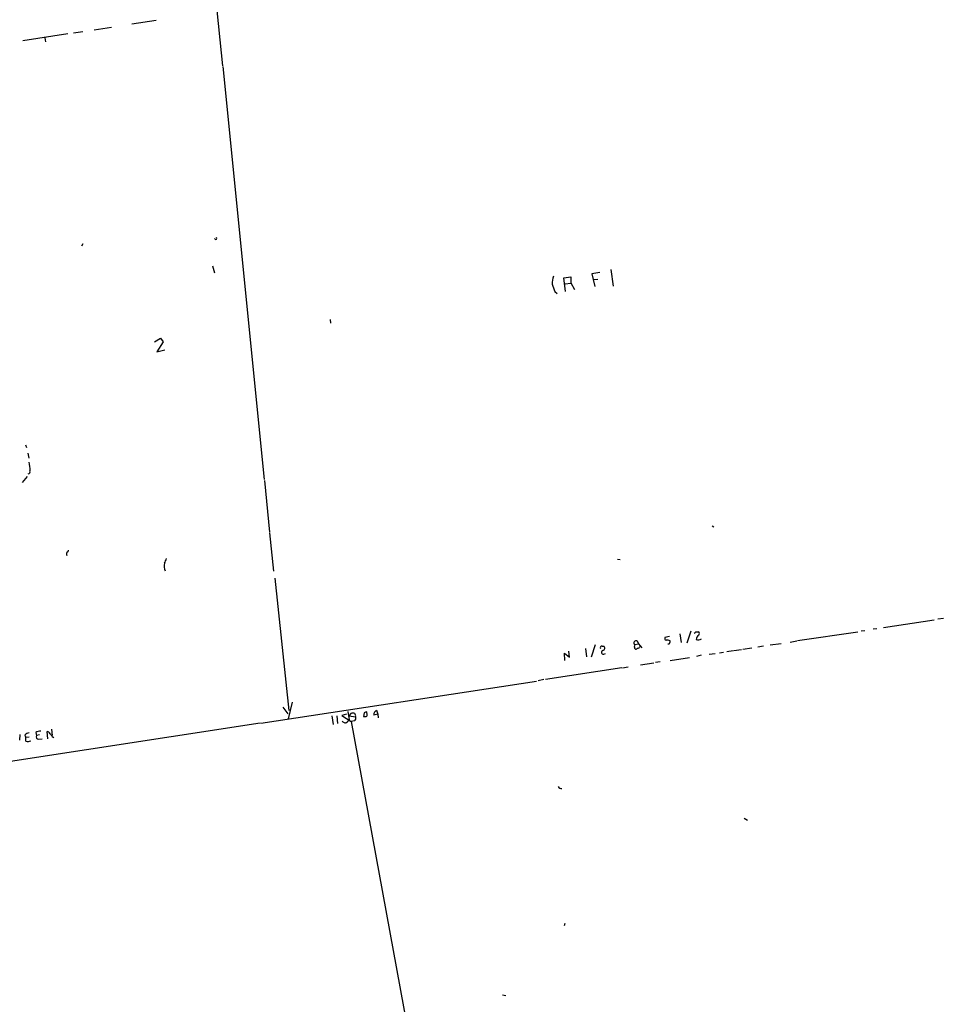
# Model space of a CAD drawing. Extents: x 4 to 3398, y 0 to 72912.
# Drawn here: x 356 to 570, y 1327 to 1554 of the extents above; entities that cross this region are included whole.
import ezdxf

# ---------------------------------------------------------------- set-up
doc = ezdxf.new("R2010")
doc.units = 0
doc.header["$MEASUREMENT"] = 0
doc.layers.add('MAIN', color=5, linetype='CONTINUOUS')

msp = doc.modelspace()

# ---------------------------------------------------------------- linework, layer by layer
at = {"layer": 'MAIN'}
for p, q in [((397.5947, 1597.8861), (403.098, 1543.2761)), ((387.7733, 1553.6901), (382.1853, 1552.8434)), ((368.7233, 1550.8961), (370.84, 1551.1501)), ((377.444, 1552.0814), (373.4647, 1551.4888)), ((367.3687, 1550.6421), (357.0393, 1549.0334)), ((362.1193, 1549.7108), (362.204, 1548.7794)), ((403.1827, 1543.1068), (412.75, 1447.6874)), ((401.4047, 1503.2288), (401.2353, 1503.3981)), ((370.84, 1502.1281), (370.586, 1501.6201)), ((400.812, 1497.0481), (401.2353, 1495.4394)), ((492.76, 1496.2014), (493.3527, 1492.3914)), ((481.9227, 1494.2541), (483.5313, 1494.5081)), ((482.346, 1491.1214), (481.9227, 1494.2541)), ((483.5313, 1494.5081), (483.5313, 1493.1534)), ((490.22, 1495.5241), (488.442, 1495.1854)), ((488.442, 1495.1854), (489.1193, 1492.3068)), ((489.7967, 1493.9154), (488.6113, 1493.8308)), ((482.2613, 1492.8994), (483.5313, 1493.0688)), ((483.5313, 1493.1534), (484.378, 1491.6294)), ((479.8907, 1491.1214), (480.3987, 1490.6981)), ((427.99, 1484.6868), (428.0747, 1483.8401)), ((387.4347, 1479.5221), (388.7893, 1480.3688)), ((388.7893, 1480.3688), (389.382, 1479.5221)), ((389.382, 1479.5221), (387.9427, 1477.2361)), ((387.9427, 1477.2361), (389.8053, 1477.6594)), ((357.632, 1455.7308), (357.886, 1455.1381)), ((358.14, 1453.7834), (358.394, 1452.6828)), ((357.9707, 1448.4494), (356.87, 1447.0101)), ((412.8347, 1447.5181), (413.9353, 1435.5801)), ((516.2127, 1437.0194), (516.5513, 1436.7654)), ((413.9353, 1435.4108), (414.8667, 1426.5208)), ((367.4533, 1431.4314), (367.3687, 1431.0081)), ((494.3687, 1429.3148), (494.9613, 1429.2301)), ((415.2053, 1424.9121), (418.4227, 1394.3474)), ((555.752, 1413.5668), (567.436, 1415.3448)), ((568.2827, 1415.5141), (569.6373, 1415.6834)), ((508.762, 1412.0428), (509.016, 1410.0954)), ((511.302, 1412.7201), (510.3707, 1409.9261)), ((512.4027, 1412.5508), (512.9953, 1412.5508)), ((535.94, 1410.5188), (549.8253, 1412.5508)), ((550.5873, 1412.8048), (551.434, 1412.8894)), ((553.3813, 1413.2281), (554.228, 1413.3128)), ((498.348, 1409.5874), (499.1947, 1409.7568)), ((498.856, 1410.4341), (499.1947, 1409.7568)), ((499.1947, 1409.7568), (499.9567, 1408.8254)), ((506.3067, 1411.4501), (505.2907, 1411.1961)), ((529.59, 1409.5028), (532.13, 1409.8414)), ((534.2467, 1410.1801), (535.7707, 1410.4341)), ((482.1767, 1405.9468), (482.092, 1407.6401)), ((482.092, 1407.6401), (483.2773, 1406.7088)), ((483.2773, 1406.7088), (483.108, 1408.0634)), ((486.918, 1408.6561), (487.172, 1406.7934)), ((489.204, 1409.5028), (488.2727, 1406.7088)), ((490.8127, 1409.2488), (491.1513, 1409.2488)), ((491.1513, 1407.3861), (491.5747, 1407.5554)), ((506.222, 1409.6721), (505.968, 1409.6721)), ((515.5353, 1407.3861), (516.89, 1407.5554)), ((517.906, 1407.7248), (518.8373, 1407.8094)), ((519.5993, 1407.9788), (521.0387, 1408.2328)), ((521.208, 1408.2328), (522.986, 1408.4868)), ((523.24, 1408.5714), (525.3567, 1408.8254)), ((528.066, 1409.2488), (526.7113, 1408.9948)), ((499.618, 1404.9308), (502.7507, 1405.3541)), ((504.19, 1405.6081), (503.0893, 1405.4388)), ((506.476, 1405.9468), (510.9633, 1406.6241)), ((513.6727, 1407.1321), (512.572, 1406.8781)), ((495.3, 1404.2534), (477.6893, 1401.5441)), ((495.4693, 1404.2534), (496.824, 1404.4228)), ((411.988, 1391.4688), (475.6573, 1401.1208)), ((477.3507, 1401.5441), (475.996, 1401.2054)), ((419.1847, 1396.2948), (418.2533, 1392.4848)), ((417.068, 1395.1094), (418.1687, 1393.5854)), ((432.054, 1394.1781), (432.3927, 1392.2308)), ((435.864, 1393.8394), (435.6947, 1392.9928)), ((436.4567, 1393.7548), (436.4567, 1394.0934)), ((438.2347, 1394.0088), (438.658, 1394.4321)), ((438.658, 1394.4321), (438.9967, 1393.5008)), ((428.3287, 1393.1621), (428.6673, 1391.1301)), ((429.514, 1393.1621), (429.6833, 1391.3841)), ((431.7153, 1393.5008), (430.6993, 1393.2468)), ((430.6993, 1393.2468), (432.816, 1391.8074)), ((431.9693, 1391.7228), (432.3927, 1392.2308)), ((432.3927, 1393.1621), (432.9007, 1393.7548)), ((432.3927, 1393.1621), (433.832, 1392.9081)), ((433.578, 1391.9768), (432.816, 1391.8074)), ((432.816, 1391.8074), (453.0513, 1281.6561)), ((438.9967, 1393.5008), (438.0653, 1393.3314)), ((438.9967, 1393.5008), (439.0813, 1392.6541)), ((411.8187, 1391.4688), (304.038, 1374.9588)), ((360.0027, 1389.2674), (360.172, 1388.5901)), ((362.7967, 1387.8281), (362.6273, 1389.5214)), ((363.6433, 1390.0294), (363.8127, 1388.5901)), ((356.2773, 1387.4894), (356.362, 1388.8441)), ((357.4627, 1388.6748), (357.7167, 1388.1668)), ((358.4787, 1388.2514), (357.7167, 1388.1668)), ((357.7167, 1387.3201), (357.7167, 1388.1668)), ((360.8493, 1388.7594), (360.172, 1388.5901)), ((360.68, 1387.7434), (361.442, 1387.8281)), ((363.8127, 1388.3361), (364.1513, 1388.1668)), ((523.5787, 1369.5401), (524.3407, 1369.0321)), ((482.1767, 1345.1561), (482.0073, 1344.6481)), ((467.7833, 1328.7308), (468.5453, 1328.5614))]:
    msp.add_line(p, q, dxfattribs=at)
msp.add_circle((1704.2275, 1693.3055), 1693.3055, dxfattribs=at)
for centre, radius, start, end in [((401.574, 1503.3981), 0.2394, 225, 45), ((484.6335, 1492.7913), 5.4202, 159.636588, 179.751588), ((902.9016, 1661.318), 455.9661, 201.687992, 201.917175), ((866.5144, 1514.2346), 511.9477, 187.010426, 187.239612), ((358.2047, 1449.5255), 0.4839, 272.369182, 23.624631), ((367.6015, 1430.5212), 0.5397, 115.553719, 221.815173), ((392.2315, 1427.7254), 2.5956, 165.314862, 205.562996), ((386.9968, 1430.0627), 3.1999, 328.345929, 349.582729), ((427.5334, 1497.0814), 119.7841, 314.885442, 315.114558), ((512.7952, 1412.1428), 0.4544, 308.817365, 63.874766), ((498.602, 1410.0107), 0.4937, 59.040224, 239.034253), ((505.6153, 1410.9844), 0.3875, 146.88812, 259.502061), ((505.7564, 1409.1216), 1.4968, 61.26551, 98.130644), ((505.7139, 1410.2648), 0.7807, 310.605275, 12.524827), ((513.9011, 1410.6289), 1.4211, 125.294901, 174.18831), ((512.9489, 1412.1579), 1.46, 251.568774, 303.62041), ((490.7788, 1408.8254), 0.4247, 85.422314, 203.492649), ((491.0667, 1407.8095), 0.4317, 101.315138, 281.299523), ((490.8635, 1408.7747), 0.5546, 282.334988, 58.740368), ((625.2557, 1367.0109), 133.8593, 161.453816, 161.683013), ((498.0516, 1408.7831), 0.3224, 336.806076, 66.782742), ((498.6059, 1408.9677), 0.4045, 230.386678, 325.873798), ((498.9767, 1409.3169), 0.5772, 266.424285, 344.649113), ((436.5154, 1393.1379), 0.9573, 93.51548, 132.879217), ((438.6584, 1393.543), 0.6297, 132.290215, 199.634851), ((431.4536, 1392.3463), 0.8091, 214.14965, 309.594323), ((433.1121, 1392.1866), 1.5824, 69.637627, 97.677432), ((433.2875, 1392.5563), 0.6483, 296.624343, 32.866395), ((433.1415, 1393.1545), 0.7331, 340.361421, 44.690535), ((435.9065, 1394.5592), 1.5807, 262.299482, 290.370222), ((435.821, 1393.4161), 0.7203, 331.951376, 28.048624), ((361.075, 1387.7583), 1.8513, 86.500503, 125.395925), ((362.5487, 1388.711), 0.8142, 21.801409, 84.460259), ((358.5775, 1387.7153), 1.4708, 93.851648, 139.281668), ((358.1823, 1388.4627), 1.2338, 247.829513, 300.97411), ((360.66, 1388.3071), 0.5641, 149.889781, 272.031994), ((532.8996, 1515.6866), 211.6803, 216.756654, 216.985815), ((481.3088, 1377.0754), 0.7036, 201.16322, 285.709373)]:
    msp.add_arc(centre, radius, start, end, dxfattribs=at)

doc.saveas('drawing.dxf')
